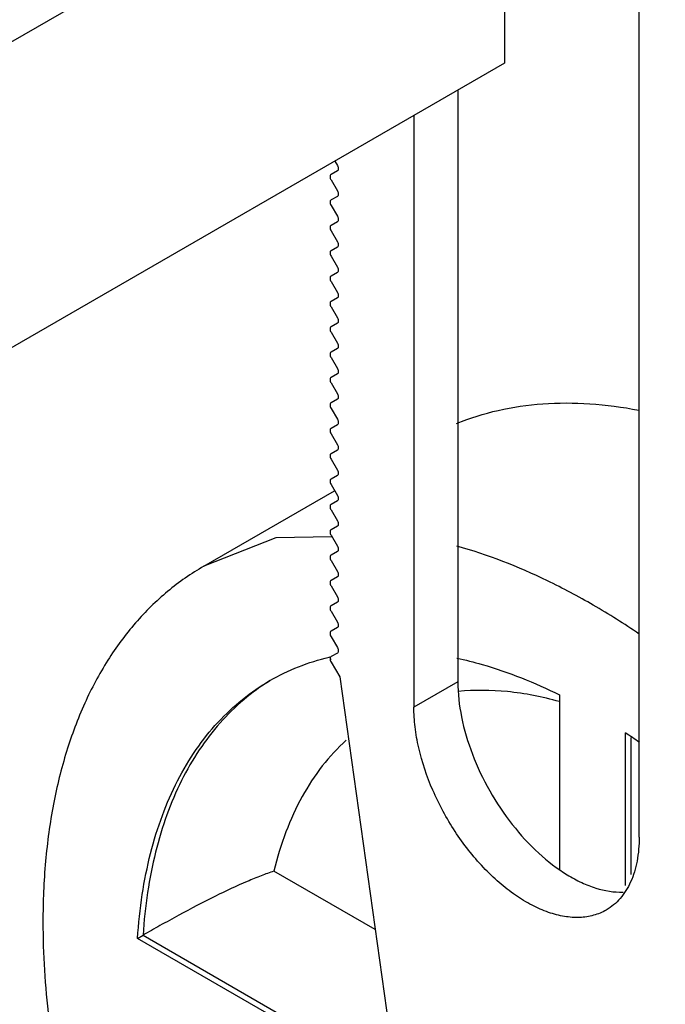
# Model space of a CAD drawing. Units: millimetres. Extents: x 26 to 101, y 14 to 164.
# Drawn here: x 58 to 79, y 44 to 76 of the extents above; entities that cross this region are included whole.
import ezdxf

# ---------------------------------------------------------------- set-up
doc = ezdxf.new("R2010")
doc.units = ezdxf.units.MM
doc.header["$LTSCALE"] = 11.54588
doc.layers.get('0').update_dxf_attribs({"linetype": 'CONTINUOUS'})

msp = doc.modelspace()

# ---------------------------------------------------------------- linework, layer by layer
at = {"color": 7}
for p, q in [((54.011, 72.907), (76.992, 86.175)), ((73.527, 84.174), (73.527, 74.335)), ((77.858, 49.422), (77.858, 82.296)), ((73.527, 74.335), (51.536, 61.639)), ((72.024, 73.468), (72.024, 54.423)), ((70.61, 72.651), (70.61, 53.606)), ((68.064, 71.181), (68.149, 71.034)), ((68.149, 70.861), (67.945, 70.743)), ((67.945, 70.57), (68.149, 70.217)), ((68.149, 70.044), (67.945, 69.927)), ((67.945, 69.753), (68.149, 69.401)), ((68.149, 69.228), (67.945, 69.11)), ((67.945, 68.937), (68.149, 68.584)), ((68.149, 68.411), (67.945, 68.294)), ((67.945, 68.12), (68.149, 67.768)), ((68.149, 67.595), (67.945, 67.477)), ((67.945, 67.304), (68.149, 66.951)), ((68.149, 66.778), (67.945, 66.661)), ((67.945, 66.487), (68.149, 66.135)), ((68.149, 65.962), (67.945, 65.844)), ((67.945, 65.671), (68.149, 65.318)), ((68.149, 65.145), (67.945, 65.028)), ((67.945, 64.854), (68.149, 64.502)), ((68.149, 64.329), (67.945, 64.211)), ((67.945, 64.038), (68.149, 63.685)), ((68.149, 63.512), (67.945, 63.395)), ((67.945, 63.221), (68.149, 62.869)), ((68.149, 62.696), (67.945, 62.578)), ((67.945, 62.405), (68.149, 62.052)), ((68.149, 61.879), (67.945, 61.762)), ((67.945, 61.588), (68.149, 61.236)), ((68.149, 61.063), (67.945, 60.945)), ((63.856, 58.141), (68.062, 60.569)), ((67.945, 60.772), (68.149, 60.419)), ((68.149, 60.246), (67.945, 60.129)), ((67.945, 59.955), (68.149, 59.603)), ((68.149, 59.43), (67.945, 59.312)), ((67.945, 59.139), (68.149, 58.786)), ((68.149, 58.613), (67.945, 58.496)), ((67.945, 58.322), (68.149, 57.97)), ((68.149, 57.797), (67.945, 57.679)), ((67.945, 57.506), (68.149, 57.153)), ((68.149, 56.98), (67.945, 56.863)), ((67.945, 56.689), (68.149, 56.337)), ((68.149, 56.164), (67.945, 56.046)), ((67.945, 55.873), (68.149, 55.52)), ((67.888, 55.215), (67.918, 55.222)), ((67.918, 55.148), (67.95, 55.15)), ((68.149, 55.347), (67.946, 55.23)), ((67.946, 55.057), (68.224, 54.576)), ((68.224, 54.576), (70.752, 36.557)), ((72.024, 54.423), (70.61, 53.606)), ((75.295, 54.001), (75.295, 48.373)), ((77.416, 47.866), (77.416, 52.776)), ((77.593, 52.629), (77.593, 48.222)), ((69.365, 46.446), (66.109, 48.326)), ((61.721, 46.164), (61.898, 46.266)), ((61.898, 46.266), (70.05, 41.559)), ((70.082, 41.337), (61.721, 46.164))]:
    msp.add_line(p, q, dxfattribs=at)
msp.add_lwpolyline([(67.973, 59.091), (66.167, 59.053), (63.856, 58.141)], dxfattribs=at)
msp.add_arc((65.251, 34.375), 22.059, 55.1254, 56.5315, dxfattribs=at)
for points, knots in [([(68.149, 71.034), (68.158, 71.017), (68.173, 70.983), (68.182, 70.933), (68.176, 70.888), (68.159, 70.866), (68.149, 70.861)], [0, 0, 0, 0, 0.307071, 0.584979, 0.813631, 1, 1, 1, 1]), ([(67.945, 70.743), (67.935, 70.737), (67.918, 70.715), (67.912, 70.671), (67.921, 70.62), (67.936, 70.587), (67.945, 70.57)], [0, 0, 0, 0, 0.186367, 0.415018, 0.692928, 1, 1, 1, 1]), ([(68.149, 70.217), (68.158, 70.201), (68.173, 70.167), (68.182, 70.116), (68.176, 70.072), (68.159, 70.05), (68.149, 70.044)], [0, 0, 0, 0, 0.307071, 0.584979, 0.813631, 1, 1, 1, 1]), ([(67.945, 69.927), (67.935, 69.921), (67.918, 69.899), (67.912, 69.855), (67.921, 69.804), (67.936, 69.77), (67.945, 69.753)], [0, 0, 0, 0, 0.186367, 0.415018, 0.692928, 1, 1, 1, 1]), ([(68.149, 69.401), (68.158, 69.384), (68.173, 69.35), (68.182, 69.3), (68.176, 69.255), (68.159, 69.233), (68.149, 69.228)], [0, 0, 0, 0, 0.307071, 0.584979, 0.813631, 1, 1, 1, 1]), ([(67.945, 69.11), (67.935, 69.104), (67.918, 69.082), (67.912, 69.038), (67.921, 68.987), (67.936, 68.954), (67.945, 68.937)], [0, 0, 0, 0, 0.186367, 0.415018, 0.692928, 1, 1, 1, 1]), ([(68.149, 68.584), (68.158, 68.568), (68.173, 68.534), (68.182, 68.483), (68.176, 68.439), (68.159, 68.417), (68.149, 68.411)], [0, 0, 0, 0, 0.307071, 0.584979, 0.813631, 1, 1, 1, 1]), ([(67.945, 68.294), (67.935, 68.288), (67.918, 68.266), (67.912, 68.222), (67.921, 68.171), (67.936, 68.137), (67.945, 68.12)], [0, 0, 0, 0, 0.186367, 0.415018, 0.692928, 1, 1, 1, 1]), ([(68.149, 67.768), (68.158, 67.751), (68.173, 67.717), (68.182, 67.667), (68.176, 67.622), (68.159, 67.6), (68.149, 67.595)], [0, 0, 0, 0, 0.307071, 0.584979, 0.813631, 1, 1, 1, 1]), ([(67.945, 67.477), (67.935, 67.471), (67.918, 67.449), (67.912, 67.405), (67.921, 67.354), (67.936, 67.321), (67.945, 67.304)], [0, 0, 0, 0, 0.186367, 0.415018, 0.692928, 1, 1, 1, 1]), ([(68.149, 66.951), (68.158, 66.935), (68.173, 66.901), (68.182, 66.85), (68.176, 66.806), (68.159, 66.784), (68.149, 66.778)], [0, 0, 0, 0, 0.307071, 0.584979, 0.813631, 1, 1, 1, 1]), ([(67.945, 66.661), (67.935, 66.655), (67.918, 66.633), (67.912, 66.589), (67.921, 66.538), (67.936, 66.504), (67.945, 66.487)], [0, 0, 0, 0, 0.186367, 0.415018, 0.692928, 1, 1, 1, 1]), ([(68.149, 66.135), (68.158, 66.118), (68.173, 66.084), (68.182, 66.034), (68.176, 65.989), (68.159, 65.967), (68.149, 65.962)], [0, 0, 0, 0, 0.307071, 0.584979, 0.813631, 1, 1, 1, 1]), ([(67.945, 65.844), (67.935, 65.838), (67.918, 65.816), (67.912, 65.772), (67.921, 65.721), (67.936, 65.688), (67.945, 65.671)], [0, 0, 0, 0, 0.186367, 0.415018, 0.692928, 1, 1, 1, 1]), ([(68.149, 65.318), (68.158, 65.302), (68.173, 65.268), (68.182, 65.217), (68.176, 65.173), (68.159, 65.151), (68.149, 65.145)], [0, 0, 0, 0, 0.307071, 0.584979, 0.813631, 1, 1, 1, 1]), ([(67.945, 65.028), (67.935, 65.022), (67.918, 65), (67.912, 64.956), (67.921, 64.905), (67.936, 64.871), (67.945, 64.854)], [0, 0, 0, 0, 0.186367, 0.415018, 0.692928, 1, 1, 1, 1]), ([(68.149, 64.502), (68.158, 64.485), (68.173, 64.451), (68.182, 64.401), (68.176, 64.356), (68.159, 64.334), (68.149, 64.329)], [0, 0, 0, 0, 0.307071, 0.584979, 0.813631, 1, 1, 1, 1]), ([(67.945, 64.211), (67.935, 64.205), (67.918, 64.183), (67.912, 64.139), (67.921, 64.088), (67.936, 64.055), (67.945, 64.038)], [0, 0, 0, 0, 0.186367, 0.415018, 0.692928, 1, 1, 1, 1]), ([(67.945, 63.395), (67.935, 63.389), (67.918, 63.367), (67.912, 63.323), (67.921, 63.272), (67.936, 63.238), (67.945, 63.221)], [0, 0, 0, 0, 0.186367, 0.415018, 0.692928, 1, 1, 1, 1]), ([(68.149, 63.685), (68.158, 63.669), (68.173, 63.635), (68.182, 63.584), (68.176, 63.54), (68.159, 63.518), (68.149, 63.512)], [0, 0, 0, 0, 0.307071, 0.584979, 0.813631, 1, 1, 1, 1]), ([(71.983, 62.738), (72.417, 62.913), (73.329, 63.196), (74.774, 63.404), (76.295, 63.402), (77.323, 63.264), (77.844, 63.164)], [0, 0, 0, 0, 0.235743, 0.478926, 0.732836, 1, 1, 1, 1]), ([(68.149, 62.869), (68.158, 62.852), (68.173, 62.818), (68.182, 62.768), (68.176, 62.723), (68.159, 62.701), (68.149, 62.696)], [0, 0, 0, 0, 0.307071, 0.584979, 0.813631, 1, 1, 1, 1]), ([(67.945, 62.578), (67.935, 62.572), (67.918, 62.55), (67.912, 62.506), (67.921, 62.455), (67.936, 62.422), (67.945, 62.405)], [0, 0, 0, 0, 0.186367, 0.415018, 0.692928, 1, 1, 1, 1]), ([(68.149, 62.052), (68.158, 62.036), (68.173, 62.002), (68.182, 61.951), (68.176, 61.907), (68.159, 61.885), (68.149, 61.879)], [0, 0, 0, 0, 0.307071, 0.584979, 0.813631, 1, 1, 1, 1]), ([(67.945, 61.762), (67.935, 61.756), (67.918, 61.734), (67.912, 61.69), (67.921, 61.639), (67.936, 61.605), (67.945, 61.588)], [0, 0, 0, 0, 0.186367, 0.415018, 0.692928, 1, 1, 1, 1]), ([(68.149, 61.236), (68.158, 61.219), (68.173, 61.185), (68.182, 61.135), (68.176, 61.09), (68.159, 61.068), (68.149, 61.063)], [0, 0, 0, 0, 0.307071, 0.584979, 0.813631, 1, 1, 1, 1]), ([(67.945, 60.945), (67.935, 60.939), (67.918, 60.917), (67.912, 60.873), (67.921, 60.822), (67.936, 60.789), (67.945, 60.772)], [0, 0, 0, 0, 0.186367, 0.415018, 0.692928, 1, 1, 1, 1]), ([(68.149, 60.419), (68.158, 60.403), (68.173, 60.369), (68.182, 60.318), (68.176, 60.274), (68.159, 60.252), (68.149, 60.246)], [0, 0, 0, 0, 0.307071, 0.584979, 0.813631, 1, 1, 1, 1]), ([(67.945, 60.129), (67.935, 60.123), (67.918, 60.101), (67.912, 60.057), (67.921, 60.006), (67.936, 59.972), (67.945, 59.955)], [0, 0, 0, 0, 0.186367, 0.415018, 0.692928, 1, 1, 1, 1]), ([(68.149, 59.603), (68.158, 59.586), (68.173, 59.552), (68.182, 59.502), (68.176, 59.457), (68.159, 59.435), (68.149, 59.43)], [0, 0, 0, 0, 0.307071, 0.584979, 0.813631, 1, 1, 1, 1]), ([(67.945, 59.312), (67.935, 59.306), (67.918, 59.284), (67.912, 59.24), (67.921, 59.189), (67.936, 59.156), (67.945, 59.139)], [0, 0, 0, 0, 0.186367, 0.415018, 0.692928, 1, 1, 1, 1]), ([(68.149, 58.786), (68.158, 58.77), (68.173, 58.736), (68.182, 58.685), (68.176, 58.641), (68.159, 58.619), (68.149, 58.613)], [0, 0, 0, 0, 0.307071, 0.584979, 0.813631, 1, 1, 1, 1]), ([(77.862, 55.959), (77.38, 56.285), (76.414, 56.893), (74.488, 57.919), (72.99, 58.508), (71.988, 58.791)], [0, 0, 0, 0, 0.26674, 0.522567, 1, 1, 1, 1]), ([(67.945, 58.496), (67.935, 58.49), (67.918, 58.468), (67.912, 58.424), (67.921, 58.373), (67.936, 58.339), (67.945, 58.322)], [0, 0, 0, 0, 0.186367, 0.415018, 0.692928, 1, 1, 1, 1]), ([(63.856, 58.141), (63.446, 57.904), (62.658, 57.354), (61.616, 56.329), (60.721, 55.113), (59.979, 53.719), (59.398, 52.161), (58.98, 50.455), (58.73, 48.617), (58.678, 47.347), (58.678, 46.696)], [0, 0, 0, 0, 0.108013, 0.218062, 0.331999, 0.451357, 0.577278, 0.710493, 0.851411, 1, 1, 1, 1]), ([(67.945, 57.679), (67.935, 57.673), (67.918, 57.651), (67.912, 57.607), (67.921, 57.556), (67.936, 57.523), (67.945, 57.506)], [0, 0, 0, 0, 0.186367, 0.415018, 0.692928, 1, 1, 1, 1]), ([(68.149, 57.97), (68.158, 57.953), (68.173, 57.919), (68.182, 57.869), (68.176, 57.824), (68.159, 57.802), (68.149, 57.797)], [0, 0, 0, 0, 0.307071, 0.584979, 0.813631, 1, 1, 1, 1]), ([(68.149, 57.153), (68.158, 57.137), (68.173, 57.103), (68.182, 57.052), (68.176, 57.008), (68.159, 56.986), (68.149, 56.98)], [0, 0, 0, 0, 0.307071, 0.584979, 0.813631, 1, 1, 1, 1]), ([(67.945, 56.863), (67.935, 56.857), (67.918, 56.835), (67.912, 56.791), (67.921, 56.74), (67.936, 56.706), (67.945, 56.689)], [0, 0, 0, 0, 0.186367, 0.415018, 0.692928, 1, 1, 1, 1]), ([(68.149, 56.337), (68.158, 56.32), (68.173, 56.286), (68.182, 56.236), (68.176, 56.191), (68.159, 56.169), (68.149, 56.164)], [0, 0, 0, 0, 0.307071, 0.584979, 0.813631, 1, 1, 1, 1]), ([(67.945, 56.046), (67.935, 56.04), (67.918, 56.018), (67.912, 55.974), (67.921, 55.923), (67.936, 55.89), (67.945, 55.873)], [0, 0, 0, 0, 0.186367, 0.415018, 0.692928, 1, 1, 1, 1]), ([(68.149, 55.52), (68.158, 55.504), (68.173, 55.47), (68.182, 55.419), (68.176, 55.375), (68.159, 55.353), (68.149, 55.347)], [0, 0, 0, 0, 0.307071, 0.584979, 0.813631, 1, 1, 1, 1]), ([(65.981, 54.46), (66.275, 54.63), (66.895, 54.929), (67.552, 55.135), (67.888, 55.215)], [0, 0, 0, 0, 0.496466, 1, 1, 1, 1]), ([(67.946, 55.23), (67.936, 55.224), (67.918, 55.202), (67.912, 55.158), (67.921, 55.107), (67.936, 55.073), (67.946, 55.057)], [0, 0, 0, 0, 0.186367, 0.415018, 0.692928, 1, 1, 1, 1]), ([(71.996, 55.184), (72.268, 55.125), (73.403, 54.835), (74.496, 54.395), (75.295, 54.001)], [0, 0, 0, 0, 0.238082, 1, 1, 1, 1]), ([(61.721, 46.164), (61.752, 46.636), (61.85, 47.555), (62.114, 48.882), (62.492, 50.111), (62.981, 51.234), (63.578, 52.241), (64.278, 53.124), (65.076, 53.873), (65.672, 54.282), (65.981, 54.46)], [0, 0, 0, 0, 0.146173, 0.285253, 0.417332, 0.542916, 0.662772, 0.777959, 0.889839, 1, 1, 1, 1]), ([(65.985, 54.459), (65.688, 54.276), (65.116, 53.86), (64.351, 53.108), (63.68, 52.231), (63.109, 51.235), (62.64, 50.13), (62.277, 48.924), (62.023, 47.626), (61.928, 46.727), (61.898, 46.266)], [0, 0, 0, 0, 0.11002, 0.221979, 0.337362, 0.45743, 0.583155, 0.715248, 0.854172, 1, 1, 1, 1]), ([(72.024, 54.423), (72.024, 54.043), (72.117, 53.247), (72.469, 52.065), (73.022, 50.898), (73.74, 49.822), (74.578, 48.904), (75.356, 48.299), (75.994, 47.954), (76.584, 47.722), (77.045, 47.644), (77.338, 47.653)], [0, 0, 0, 0, 0.122396, 0.256255, 0.396487, 0.537064, 0.671925, 0.795804, 0.852534, 0.905439, 1, 1, 1, 1]), ([(75.289, 53.784), (74.742, 53.936), (73.665, 54.151), (72.563, 54.162), (72.04, 54.11)], [0, 0, 0, 0, 0.518855, 1, 1, 1, 1]), ([(76.797, 47.075), (76.67, 47.002), (76.392, 46.887), (75.932, 46.819), (75.438, 46.856), (74.922, 46.993), (74.392, 47.227), (73.86, 47.552), (73.337, 47.962), (72.654, 48.62), (71.895, 49.592), (71.19, 50.894), (70.801, 52.047), (70.639, 52.954), (70.61, 53.393), (70.61, 53.606)], [0, 0, 0, 0, 0.042832, 0.087433, 0.135236, 0.187168, 0.243638, 0.304621, 0.369747, 0.438383, 0.582635, 0.729695, 0.871192, 0.937594, 1, 1, 1, 1]), ([(68.435, 52.543), (68.155, 52.29), (67.63, 51.719), (66.979, 50.72), (66.459, 49.578), (66.212, 48.755), (66.109, 48.326)], [0, 0, 0, 0, 0.231884, 0.473758, 0.729054, 1, 1, 1, 1]), ([(77.858, 49.422), (77.858, 49.162), (77.819, 48.668), (77.619, 47.99), (77.332, 47.522), (77.042, 47.237), (76.881, 47.124), (76.797, 47.075)], [0, 0, 0, 0, 0.289571, 0.548642, 0.781637, 0.89184, 1, 1, 1, 1]), ([(66.109, 48.326), (65.972, 48.28), (65.684, 48.176), (65.051, 47.918), (64.163, 47.499), (63.233, 47.012), (62.461, 46.587), (62.079, 46.37), (61.898, 46.266)], [0, 0, 0, 0, 0.092119, 0.195534, 0.436743, 0.719486, 0.866263, 1, 1, 1, 1]), ([(58.678, 46.696), (58.678, 45.659), (58.818, 43.517), (59.396, 40.266), (60.336, 36.934), (61.618, 33.593), (63.214, 30.314), (65.091, 27.167), (67.208, 24.219), (69.52, 21.532), (71.978, 19.165), (74.531, 17.166), (77.126, 15.579), (79.322, 14.608), (81.048, 14.082), (82.671, 13.735), (84.273, 13.617), (85.806, 13.761), (86.885, 13.991), (87.907, 14.345), (88.548, 14.662), (88.855, 14.839)], [0, 0, 0, 0, 0.062382, 0.128716, 0.198306, 0.270278, 0.343652, 0.41738, 0.4904, 0.561683, 0.630278, 0.695362, 0.756307, 0.812742, 0.839266, 0.864688, 0.912461, 0.935105, 0.957109, 0.978669, 1, 1, 1, 1])]:
    msp.add_open_spline(points, degree=3, knots=knots, dxfattribs=at)

doc.saveas('drawing.dxf')
